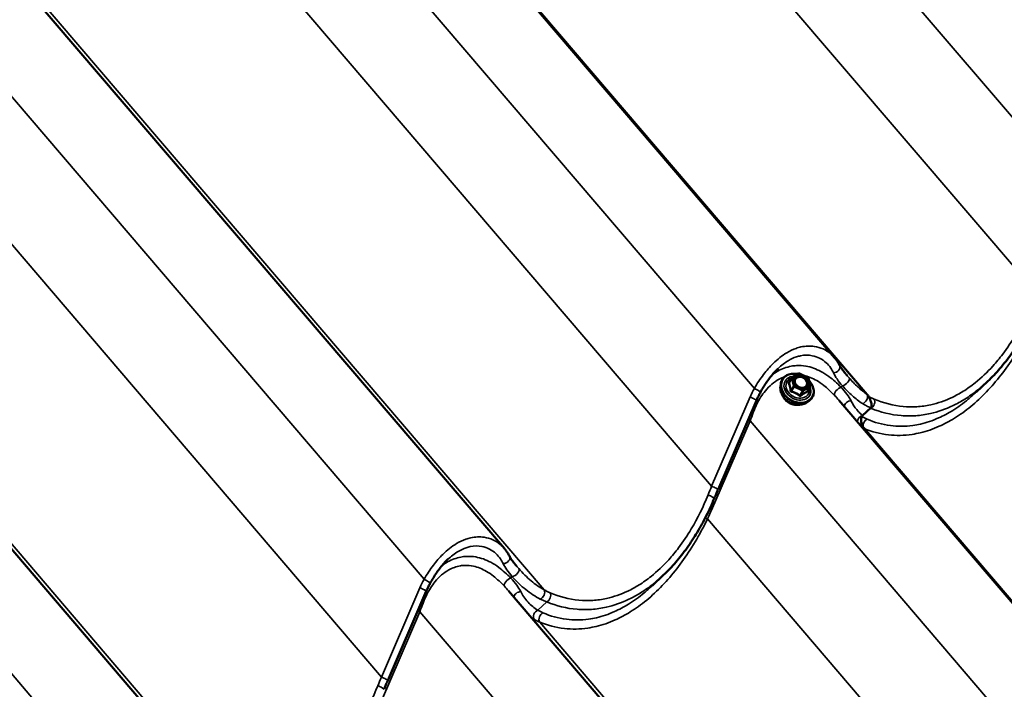
# Model space of a CAD drawing. Units: inches. Extents: x 0.9 to 50.1, y 0.6 to 32.1.
# Drawn here: x 43.1 to 45.1, y 25.6 to 26.9 of the extents above; entities that cross this region are included whole.
import ezdxf

# ---------------------------------------------------------------- set-up
doc = ezdxf.new("R2010")
doc.units = ezdxf.units.IN
doc.header["$LTSCALE"] = 3
doc.header["$MEASUREMENT"] = 0
doc.layers.add('Visible (ANSI)', color=7, linetype='Continuous', lineweight=50)
doc.layers.add('Visible Narrow (ANSI)', color=7, linetype='Continuous', lineweight=35)

msp = doc.modelspace()

# ---------------------------------------------------------------- linework, layer by layer
at = {"layer": 'Visible (ANSI)'}
for p, q in [((44.79229, 26.245862), (43.770782, 27.44021)), ((44.859417, 26.170165), (43.821902, 27.383228)), ((44.113467, 25.853944), (43.091959, 27.048292)), ((43.434645, 25.462026), (42.413137, 26.656374)), ((44.704755, 26.205638), (44.718276, 26.213445)), ((44.720294, 26.21352), (44.737475, 26.20524)), ((44.680765, 26.18661), (44.681376, 26.191931)), ((44.70398, 26.204875), (44.698583, 26.195831)), ((44.738644, 26.203773), (44.742304, 26.187686)), ((45.083456, 26.175277), (45.107116, 26.197691)), ((44.742052, 26.1861), (44.736655, 26.177056)), ((44.631622, 26.158289), (44.55254, 25.97503)), ((44.735259, 26.154086), (44.739652, 26.157149)), ((45.822359, 24.964435), (44.800851, 26.158782)), ((44.849654, 26.127309), (44.866415, 26.143188)), ((45.889486, 24.888737), (44.851971, 26.1018)), ((44.417169, 25.77751), (44.440829, 25.799924)), ((43.9528, 25.766371), (43.873718, 25.583112)), ((45.143537, 24.572516), (44.122028, 25.766864))]:
    msp.add_line(p, q, dxfattribs=at)
for centre, start, end in [((44.719356, 26.211574), 64.268082, 120), ((44.705835, 26.203768), 120, 149.169271), ((44.736537, 26.203294), 12.817374, 64.268082), ((44.740198, 26.187207), 329.169271, 12.817374)]:
    msp.add_arc(centre, 0.00216, start, end, dxfattribs=at)
for points, knots in [([(45.211103, 26.354625), (45.206063, 26.342588), (45.200613, 26.330703), (45.188923, 26.307449), (45.182683, 26.296079), (45.169461, 26.27406), (45.16248, 26.26341), (45.147842, 26.243014), (45.140189, 26.233267), (45.124144, 26.214691), (45.115772, 26.20589), (45.107116, 26.197691)], [0, 0, 0, 0, 0.82061656, 0.82061656, 1.64123313, 1.64123313, 2.46184969, 2.46184969, 3.28246625, 3.28246625, 4.10308282, 4.10308282, 4.10308282, 4.10308282]), ([(44.802555, 26.230656), (44.801993, 26.231745), (44.801405, 26.232821), (44.800178, 26.234941), (44.799539, 26.235987), (44.798213, 26.238049), (44.797526, 26.239064), (44.796106, 26.241063), (44.795373, 26.242046), (44.793864, 26.24398), (44.793087, 26.24493), (44.79229, 26.245862)], [0, 0, 0, 0, 0.106909922, 0.106909922, 0.213819844, 0.213819844, 0.320729767, 0.320729767, 0.427639689, 0.427639689, 0.534549611, 0.534549611, 0.534549611, 0.534549611]), ([(44.817699, 26.209513), (44.816317, 26.211129), (44.814998, 26.212711), (44.812504, 26.215793), (44.811331, 26.217294), (44.809143, 26.220205), (44.808126, 26.22162), (44.806253, 26.224362), (44.805397, 26.22569), (44.803852, 26.228247), (44.803163, 26.229477), (44.802555, 26.230656)], [0.157257843, 0.157257843, 0.157257843, 0.157257843, 0.325691903, 0.325691903, 0.494125963, 0.494125963, 0.662560024, 0.662560024, 0.830994084, 0.830994084, 0.999428144, 0.999428144, 0.999428144, 0.999428144]), ([(44.676175, 26.223926), (44.673455, 26.221349), (44.670786, 26.218611), (44.665553, 26.21283), (44.662983, 26.20978), (44.657964, 26.203404), (44.655514, 26.200078), (44.650757, 26.193205), (44.64845, 26.189658), (44.643995, 26.182403), (44.641847, 26.178696), (44.639782, 26.17494)], [4.4003088, 4.4003088, 4.4003088, 4.4003088, 4.68492285, 4.68492285, 4.9695369, 4.9695369, 5.25415095, 5.25415095, 5.538765, 5.538765, 5.82337905, 5.82337905, 5.82337905, 5.82337905]), ([(44.681376, 26.191931), (44.681729, 26.195014), (44.682665, 26.197949), (44.6856, 26.203182), (44.687587, 26.205484), (44.692417, 26.209257), (44.695263, 26.210723), (44.701546, 26.212684), (44.704991, 26.213165), (44.711073, 26.213099), (44.713658, 26.212809), (44.716232, 26.212265)], [0.82427342, 0.82427342, 0.82427342, 0.82427342, 1.14052134, 1.14052134, 1.453804, 1.453804, 1.76941504, 1.76941504, 2.08939302, 2.08939302, 2.31718282, 2.31718282, 2.31718282, 2.31718282]), ([(44.729662, 26.184142), (44.728427, 26.183828), (44.727063, 26.183699), (44.724253, 26.183849), (44.722813, 26.184119), (44.719987, 26.18503), (44.718601, 26.185671), (44.716026, 26.187258), (44.714836, 26.188205), (44.712772, 26.190303), (44.711899, 26.191454), (44.710604, 26.193732), (44.710152, 26.194852), (44.709876, 26.195951)], [4.96253365, 4.96253365, 4.96253365, 4.96253365, 5.27846582, 5.27846582, 5.58626267, 5.58626267, 5.89229052, 5.89229052, 6.19813555, 6.19813555, 6.50423955, 6.50423955, 6.78526709, 6.78526709, 6.78526709, 6.78526709]), ([(44.739755, 26.198889), (44.742035, 26.196429), (44.743981, 26.193743), (44.747227, 26.187799), (44.748421, 26.18451), (44.749628, 26.177981), (44.749649, 26.174742), (44.748514, 26.168668), (44.747374, 26.165829), (44.744131, 26.160928), (44.742075, 26.158838), (44.739652, 26.157149)], [3.09330326, 3.09330326, 3.09330326, 3.09330326, 3.381558, 3.381558, 3.70398569, 3.70398569, 4.02386129, 4.02386129, 4.33929408, 4.33929408, 4.64034202, 4.64034202, 4.64034202, 4.64034202]), ([(44.639782, 26.17494), (44.639177, 26.17384), (44.638585, 26.172737), (44.637423, 26.170528), (44.636855, 26.169421), (44.635742, 26.167204), (44.635198, 26.166093), (44.634134, 26.163869), (44.633614, 26.162755), (44.6326, 26.160524), (44.632105, 26.159407), (44.631622, 26.158289)], [-0.7972046771, -0.7972046771, -0.7972046771, -0.7972046771, -0.7775096156, -0.7775096156, -0.7578145542, -0.7578145542, -0.7381194927, -0.7381194927, -0.7184244312, -0.7184244312, -0.6987293697, -0.6987293697, -0.6987293697, -0.6987293697]), ([(44.735259, 26.154086), (44.732864, 26.152416), (44.730105, 26.151165), (44.724073, 26.149566), (44.720787, 26.149244), (44.714032, 26.149574), (44.71056, 26.150241), (44.703799, 26.152497), (44.700512, 26.154091), (44.694459, 26.158043), (44.691693, 26.160402), (44.686968, 26.165655), (44.685007, 26.168548), (44.682111, 26.174579), (44.681168, 26.177714), (44.68056, 26.182778), (44.680548, 26.18472), (44.680765, 26.18661)], [4.64034202, 4.64034202, 4.64034202, 4.64034202, 4.95244483, 4.95244483, 5.27321349, 5.27321349, 5.59877004, 5.59877004, 5.92573577, 5.92573577, 6.25288906, 6.25288906, 6.57961816, 6.57961816, 6.90410836, 6.90410836, 7.10745873, 7.10745873, 7.10745873, 7.10745873]), ([(44.866659, 26.143444), (44.867189, 26.144057), (44.867554, 26.144876), (44.868076, 26.147092), (44.868119, 26.148577), (44.867771, 26.152525), (44.867133, 26.155148), (44.865271, 26.160499), (44.863981, 26.163276), (44.861612, 26.167288), (44.860557, 26.168832), (44.859417, 26.170165)], [-0.647800025, -0.647800025, -0.647800025, -0.647800025, -0.567447185, -0.567447185, -0.459919582, -0.459919582, -0.294840462, -0.294840462, -0.11510651, -0.11510651, 0, 0, 0, 0]), ([(44.716236, 26.149487), (44.715091, 26.149356), (44.713918, 26.149306), (44.710179, 26.149405), (44.70756, 26.149849), (44.702435, 26.151436), (44.69993, 26.152583), (44.695291, 26.155462), (44.693157, 26.157195), (44.689478, 26.161076), (44.687932, 26.163224), (44.686384, 26.166202), (44.686045, 26.166939), (44.685747, 26.167684)], [5.09764272, 5.09764272, 5.09764272, 5.09764272, 5.24815635, 5.24815635, 5.57171094, 5.57171094, 5.8962623, 5.8962623, 6.22096072, 6.22096072, 6.54545019, 6.54545019, 6.65015802, 6.65015802, 6.65015802, 6.65015802]), ([(44.851602, 26.102249), (44.850779, 26.103286), (44.850063, 26.104444), (44.848647, 26.107268), (44.848041, 26.108957), (44.846945, 26.11314), (44.846673, 26.115648), (44.846742, 26.120393), (44.847141, 26.12264), (44.848281, 26.125552), (44.84888, 26.126576), (44.849654, 26.127309)], [-0.647800025, -0.647800025, -0.647800025, -0.647800025, -0.567447185, -0.567447185, -0.459919582, -0.459919582, -0.294840462, -0.294840462, -0.11510651, -0.11510651, 0, 0, 0, 0]), ([(44.55254, 25.97503), (44.55202, 25.973824), (44.551501, 25.972618), (44.550465, 25.970202), (44.549948, 25.968993), (44.548915, 25.966572), (44.5484, 25.96536), (44.547372, 25.962935), (44.54686, 25.961721), (44.545836, 25.959291), (44.545325, 25.958075), (44.544816, 25.956858)], [0.6987293697, 0.6987293697, 0.6987293697, 0.6987293697, 0.7069706065, 0.7069706065, 0.7152118433, 0.7152118433, 0.7234530801, 0.7234530801, 0.7316943169, 0.7316943169, 0.7399355537, 0.7399355537, 0.7399355537, 0.7399355537]), ([(44.544816, 25.956858), (44.539775, 25.944821), (44.534326, 25.932936), (44.522636, 25.909682), (44.516396, 25.898313), (44.503174, 25.876293), (44.496193, 25.865644), (44.481555, 25.845247), (44.473902, 25.8355), (44.457857, 25.816924), (44.449484, 25.808124), (44.440829, 25.799924)], [0, 0, 0, 0, 0.82061656, 0.82061656, 1.64123313, 1.64123313, 2.46184969, 2.46184969, 3.28246625, 3.28246625, 4.10308282, 4.10308282, 4.10308282, 4.10308282]), ([(44.123732, 25.838738), (44.123171, 25.839827), (44.122582, 25.840902), (44.121355, 25.843023), (44.120716, 25.844069), (44.11939, 25.84613), (44.118703, 25.847146), (44.117284, 25.849144), (44.116551, 25.850128), (44.115041, 25.852061), (44.114265, 25.853011), (44.113467, 25.853944)], [0, 0, 0, 0, 0.106909922, 0.106909922, 0.213819844, 0.213819844, 0.320729767, 0.320729767, 0.427639689, 0.427639689, 0.534549611, 0.534549611, 0.534549611, 0.534549611]), ([(43.997353, 25.832008), (43.994632, 25.82943), (43.991963, 25.826692), (43.986731, 25.820912), (43.984161, 25.817862), (43.979141, 25.811486), (43.976691, 25.80816), (43.971934, 25.801287), (43.969627, 25.79774), (43.965172, 25.790485), (43.963024, 25.786778), (43.960959, 25.783021)], [4.4003088, 4.4003088, 4.4003088, 4.4003088, 4.68492285, 4.68492285, 4.9695369, 4.9695369, 5.25415095, 5.25415095, 5.538765, 5.538765, 5.82337905, 5.82337905, 5.82337905, 5.82337905]), ([(44.138877, 25.817595), (44.137494, 25.819211), (44.136175, 25.820793), (44.133682, 25.823875), (44.132508, 25.825376), (44.130321, 25.828287), (44.129304, 25.829701), (44.12743, 25.832444), (44.126575, 25.833771), (44.125029, 25.836329), (44.12434, 25.837559), (44.123732, 25.838738)], [0.157257045, 0.157257045, 0.157257045, 0.157257045, 0.325691064, 0.325691064, 0.494125083, 0.494125083, 0.662559102, 0.662559102, 0.830993121, 0.830993121, 0.99942714, 0.99942714, 0.99942714, 0.99942714]), ([(43.960959, 25.783021), (43.960355, 25.781921), (43.959762, 25.780819), (43.958601, 25.77861), (43.958032, 25.777503), (43.956919, 25.775286), (43.956375, 25.774175), (43.955311, 25.77195), (43.954792, 25.770836), (43.953777, 25.768606), (43.953282, 25.767489), (43.9528, 25.766371)], [-0.7972046771, -0.7972046771, -0.7972046771, -0.7972046771, -0.7775096156, -0.7775096156, -0.7578145542, -0.7578145542, -0.7381194927, -0.7381194927, -0.7184244312, -0.7184244312, -0.6987293697, -0.6987293697, -0.6987293697, -0.6987293697]), ([(43.873718, 25.583112), (43.873198, 25.581906), (43.872679, 25.580699), (43.871642, 25.578283), (43.871125, 25.577074), (43.870093, 25.574653), (43.869578, 25.573442), (43.86855, 25.571017), (43.868037, 25.569803), (43.867014, 25.567373), (43.866503, 25.566157), (43.865993, 25.56494)], [0.6987293697, 0.6987293697, 0.6987293697, 0.6987293697, 0.7069706065, 0.7069706065, 0.7152118433, 0.7152118433, 0.7234530801, 0.7234530801, 0.7316943169, 0.7316943169, 0.7399355537, 0.7399355537, 0.7399355537, 0.7399355537])]:
    msp.add_open_spline(points, degree=3, knots=knots, dxfattribs=at)
for points in [[(44.866415, 26.143188), (44.8665, 26.143268), (44.866581, 26.143354), (44.866659, 26.143444)], [(44.851971, 26.1018), (44.851846, 26.101946), (44.851723, 26.102096), (44.851602, 26.102249)]]:
    msp.add_open_spline(points, degree=3, dxfattribs=at)
at = {"layer": 'Visible Narrow (ANSI)'}
for p, q in [((45.293541, 26.58072), (44.254642, 27.795401)), ((45.205797, 26.379784), (44.167292, 27.594006)), ((44.627254, 26.182954), (43.588355, 27.397635)), ((44.859283, 26.170264), (43.821829, 27.383256)), ((44.53951, 25.982018), (43.501005, 27.196239)), ((43.948431, 25.791035), (42.909532, 27.005717)), ((44.195344, 25.769086), (43.155926, 26.984374)), ((43.860688, 25.5901), (42.822182, 26.804321)), ((43.269609, 25.399117), (42.23071, 26.613798)), ((43.516522, 25.377168), (42.477104, 26.592456)), ((44.706532, 26.204935), (44.720053, 26.212742)), ((44.720053, 26.212742), (44.737234, 26.204461)), ((44.698558, 26.194961), (44.703833, 26.203799)), ((44.703833, 26.203799), (44.707493, 26.187712)), ((44.710192, 26.188848), (44.706532, 26.204935)), ((44.737234, 26.204461), (44.740894, 26.188374)), ((44.707493, 26.187712), (44.702218, 26.178874)), ((44.703577, 26.177285), (44.708852, 26.186123)), ((44.708852, 26.186123), (44.726033, 26.177842)), ((44.727373, 26.180568), (44.710192, 26.188848)), ((44.726033, 26.177842), (44.720758, 26.169004)), ((44.722761, 26.168973), (44.728036, 26.177811)), ((44.740894, 26.188374), (44.727373, 26.180568)), ((44.728036, 26.177811), (44.741557, 26.185618)), ((44.741557, 26.185618), (44.736282, 26.17678)), ((44.80552, 26.185248), (44.808426, 26.188001)), ((44.618592, 26.165277), (44.53951, 25.982018)), ((44.848603, 26.125021), (44.866655, 26.142123)), ((44.849568, 26.127393), (44.866288, 26.143232)), ((44.539342, 25.932948), (44.618424, 26.116207)), ((45.657323, 24.901526), (44.618424, 26.116207)), ((45.889353, 24.888836), (44.851899, 26.101828)), ((45.56958, 24.70059), (44.531074, 25.914811)), ((44.126697, 25.793329), (44.129603, 25.796083)), ((43.93977, 25.773359), (43.860688, 25.5901)), ((43.86052, 25.54103), (43.939602, 25.724289)), ((44.9785, 24.509608), (43.939602, 25.724289)), ((44.182315, 25.727255), (44.200368, 25.744356)), ((45.225414, 24.487658), (44.185995, 25.702946))]:
    msp.add_line(p, q, dxfattribs=at)
for centre, major_axis, ratio, start_param, end_param in [((44.791889, 26.225157), (0.010666, 0.005499), 0.79196133, 4.13974867, 6.28318531), ((44.71574, 26.183296), (0.029882, -0.017835), 0.77713872, 2.00955897, 7.46168783), ((44.719356, 26.211574), (-0.00108, 0.001871), 0.57735027, 5.02414419, 6.28318531), ((44.719356, 26.211574), (0.000938, 0.001946), 0.07178447, 5.38987857, 6.28318531), ((44.715253, 26.18248), (0.030878, -0.018429), 0.77713872, 3.47883063, 5.94594733), ((44.71574, 26.183296), (-0.02506, 0.014957), 0.77713872, 5.41001245, 10.1846012), ((44.716193, 26.184055), (0.021748, -0.01298), 0.77713872, 2.55956899, 6.86520897), ((44.696556, 26.194992), (-0.001958, -0.000912), 0.73357765, 1.61085768, 2.55747433), ((44.697842, 26.198108), (0.001272, -0.001746), 0.28875174, 5.60123401, 5.95656398), ((44.705835, 26.203768), (-0.001855, 0.001107), 0.77713872, 0, 0.63791262), ((44.705835, 26.203768), (0.002106, 0.000479), 0.5055658, 1.12144618, 2.69224251), ((44.705835, 26.203768), (-0.00108, 0.001871), 0.57735027, 5.02414419, 6.28318531), ((44.715673, 26.205822), (-0.001082, 0.00187), 0.5775534, 0.77176263, 1.88200497), ((44.736537, 26.203294), (0.000938, 0.001946), 0.07178447, 5.38987857, 6.28318531), ((44.736537, 26.203294), (0.002106, 0.000479), 0.5055658, 0, 1.12144618), ((44.812758, 26.196927), (0.008969, 0.007973), 0.48992727, 3.8428955, 6.25647291), ((44.819253, 26.135995), (-0.201407, -0.099602), 0.76571441, 5.4510772, 5.5495525), ((44.629266, 26.18072), (0.010516, -0.005781), 0.08472504, 0, 1.80967284), ((44.712443, 26.177773), (0.028873, -0.017233), 0.77713872, 3.47883063, 5.94594733), ((44.700216, 26.178905), (0.002154, 0.000165), 0.22098344, 4.94214256, 5.88875921), ((44.702934, 26.175726), (-0.000507, -0.0021), 0.18852881, 1.50484489, 2.45146154), ((44.709495, 26.187681), (-0.002106, -0.000479), 0.5055658, 4.26303884, 5.83383516), ((44.709495, 26.187681), (0.001855, -0.001107), 0.77713872, 3.77950527, 4.82670282), ((44.709495, 26.187681), (0.000938, 0.001946), 0.07178447, 3.81908225, 5.38987857), ((44.726676, 26.1794), (-0.000938, -0.001946), 0.07178447, 0.67748959, 2.24828592), ((44.726676, 26.1794), (0.001855, -0.001107), 0.77713872, 4.82670282, 5.87390037), ((44.726676, 26.1794), (0.00108, -0.001871), 0.57735027, 0.31175521, 1.88255154), ((44.737641, 26.175191), (-0.000748, 0.002026), 0.80134594, 0.43197084, 1.37858749), ((44.740198, 26.187207), (0.002106, 0.000479), 0.5055658, 0, 1.12144618), ((44.740198, 26.187207), (0.00108, -0.001871), 0.57735027, 0.31175521, 1.88255154), ((44.740198, 26.187207), (0.001855, -0.001107), 0.77713872, 5.87390037, 6.28318531), ((44.801188, 26.176322), (-0.008741, -0.008222), 0.46382678, 3.82947056, 6.21507146), ((44.850895, 26.162144), (0.006831, 0.009866), 0.63341889, 3.8280643, 5.97939687), ((44.620605, 26.163044), (0.011018, -0.004755), 0.10725894, 0, 1.80052503), ((44.708386, 26.170975), (-0.021896, 0.013069), 0.77713872, 0.84475534, 2.29683732), ((44.720115, 26.167446), (0.00134, 0.001694), 0.3240654, 0.72199985, 1.6686165), ((44.72412, 26.167384), (-0.001272, 0.001746), 0.28875174, 0.26466536, 1.21128201), ((44.823486, 26.147644), (-0.010585, -0.005653), 0.7684665, 4.10046999, 5.87401187), ((44.865875, 26.152993), (-0.00462, -0.011075), 0.69859767, 0.62496437, 2.63266179), ((44.579126, 26.163799), (0.06139, 0.178999), 0.28216118, 4.54102436, 4.63949967), ((44.62392, 26.136479), (0.011137, -0.004469), 0.20015798, 4.57599723, 4.89180582), ((44.866476, 26.153924), (-0.004352, -0.011183), 0.56213989, 0.58080957, 0.62940593), ((44.616412, 26.11844), (-0.011018, 0.004755), 0.10725894, 1.4183157, 1.80052503), ((44.849379, 26.116701), (0.007449, 0.009408), 0.76600401, 0.78373913, 2.34926717), ((44.849383, 26.114151), (0.005848, 0.010478), 0.76560954, 0.70855938, 0.77070909), ((44.860273, 26.108832), (-0.004689, -0.011046), 0.74256752, 3.78683668, 5.60595753), ((44.860286, 26.109947), (-0.004774, -0.011009), 0.84909872, 5.78098754, 5.8295839), ((44.632402, 25.869228), (-0.164967, -0.446153), 0.26863029, 4.55709246, 4.59829865), ((44.541523, 25.979784), (0.011018, -0.004755), 0.10725894, 0, 1.80052503), ((44.533747, 25.961493), (0.011069, -0.004635), 0.14684012, 0, 1.78022414), ((44.050256, 26.00432), (0.490905, 0.242768), 0.76571441, 5.50834632, 5.5495525), ((44.53733, 25.935181), (0.011018, -0.004755), 0.10725894, 4.54849855, 4.94211768), ((44.529062, 25.917045), (-0.010817, 0.005196), 0.09781268, 1.36294284, 1.80467208), ((44.113067, 25.833238), (0.010666, 0.005499), 0.79196133, 4.13974867, 6.28318531), ((44.133935, 25.805009), (0.008969, 0.007973), 0.48992727, 3.8428955, 6.25647291), ((44.140431, 25.744076), (-0.201407, -0.099602), 0.76571441, 5.4510772, 5.5495525), ((43.950443, 25.788802), (0.010516, -0.005781), 0.08472504, 0, 1.80967284), ((44.122365, 25.784403), (-0.008741, -0.008222), 0.46382678, 3.82947056, 6.21507146), ((43.941782, 25.771125), (0.011018, -0.004755), 0.10725894, 0, 1.80052503), ((44.144663, 25.755725), (-0.010585, -0.005653), 0.7684665, 4.10046999, 5.87401187), ((44.187353, 25.760967), (0.00554, 0.010645), 0.66287958, 3.79047864, 5.84981449), ((44.199588, 25.755226), (-0.00462, -0.011075), 0.69859767, 0.62496437, 2.63266179), ((43.937589, 25.726522), (-0.011018, 0.004755), 0.10725894, 1.4183157, 1.80052503), ((43.900303, 25.771881), (0.06139, 0.178999), 0.28216118, 4.54102436, 4.63949967), ((43.945098, 25.744561), (0.011137, -0.004469), 0.20015798, 4.57599723, 4.89180582), ((44.183095, 25.716385), (-0.005848, -0.010478), 0.76560954, 3.85015204, 5.90948789), ((44.193986, 25.711065), (-0.004689, -0.011046), 0.74256752, 3.78683668, 5.7945341), ((43.95358, 25.47731), (-0.164967, -0.446153), 0.26863029, 4.55709246, 4.59829865), ((43.8627, 25.587866), (0.011018, -0.004755), 0.10725894, 0, 1.80052503), ((43.854924, 25.569575), (0.011069, -0.004635), 0.14684012, 0, 1.78022414)]:
    msp.add_ellipse(centre, major_axis=major_axis, ratio=ratio, start_param=start_param, end_param=end_param, dxfattribs=at)
msp.add_ellipse((44.723713, 26.196655), major_axis=(-0.014179, 0.008463), ratio=0.77713872, dxfattribs=at)
for points, knots in [([(45.198399, 26.361813), (45.188585, 26.337591), (45.177048, 26.314067), (45.155811, 26.278485), (45.147048, 26.265435), (45.13131, 26.244696), (45.124556, 26.236524), (45.106062, 26.216093), (45.093898, 26.204574), (45.073239, 26.188079), (45.064944, 26.182194), (45.056499, 26.176936), (45.048979, 26.172253), (45.04134, 26.168068), (45.019215, 26.157541), (45.00443, 26.152461), (44.98018, 26.147178), (44.970717, 26.145874), (44.951802, 26.144731), (44.942367, 26.144898), (44.912571, 26.14769), (44.89258, 26.153038), (44.873679, 26.161092)], [0, 0, 0, 0, 1.71548977, 1.71548977, 2.7879387, 2.7879387, 3.53481518, 3.53481518, 4.75962618, 4.75962618, 5.54435867, 5.54435867, 5.54435867, 6.24325549, 6.24325549, 7.55390216, 7.55390216, 8.39772169, 8.39772169, 9.24154121, 9.24154121, 11.08871734, 11.08871734, 11.08871734, 11.08871734]), ([(44.853239, 26.100318), (44.868913, 26.0939), (44.885667, 26.08948), (44.918772, 26.085801), (44.934991, 26.086076), (44.95702, 26.08935), (44.962711, 26.090448), (44.981403, 26.0949), (44.994498, 26.099359), (45.017839, 26.109763), (45.028202, 26.115264), (45.038413, 26.121579), (45.049898, 26.128681), (45.061177, 26.136796), (45.08323, 26.154943), (45.093975, 26.16496), (45.114614, 26.186481), (45.124599, 26.198076), (45.143732, 26.222629), (45.152877, 26.235583), (45.170804, 26.263406), (45.179512, 26.278343), (45.190953, 26.299833), (45.194203, 26.306178), (45.197361, 26.312578)], [-11.05665044, -11.05665044, -11.05665044, -11.05665044, -9.47458509, -9.47458509, -8.04765078, -8.04765078, -7.55574395, -7.55574395, -6.4386327, -6.4386327, -5.54443214, -5.54443214, -5.54443214, -4.53877624, -4.53877624, -3.53312033, -3.53312033, -2.52746443, -2.52746443, -1.52180853, -1.52180853, -0.44437839, -0.44437839, 0, 0, 0, 0]), ([(44.79229, 26.245862), (44.789679, 26.248915), (44.786795, 26.251749), (44.779109, 26.258088), (44.773972, 26.261332), (44.762831, 26.266375), (44.756828, 26.268173), (44.741869, 26.270416), (44.732576, 26.270107), (44.722975, 26.267952), (44.719696, 26.267216), (44.71639, 26.266268), (44.706697, 26.262879), (44.700217, 26.259832), (44.684139, 26.250273), (44.674614, 26.242743), (44.65886, 26.227174), (44.652374, 26.219694), (44.639398, 26.202613), (44.633037, 26.1929), (44.627254, 26.182954)], [0.53454961, 0.53454961, 0.53454961, 0.53454961, 0.93261628, 0.93261628, 1.51898287, 1.51898287, 2.10535473, 2.10535473, 2.91168952, 2.91168952, 2.91168952, 3.18707148, 3.18707148, 3.71802431, 3.71802431, 4.52426635, 4.52426635, 5.1374022, 5.1374022, 5.82337905, 5.82337905, 5.82337905, 5.82337905]), ([(44.676173, 26.223922), (44.682833, 26.230226), (44.689814, 26.235611), (44.702425, 26.243123), (44.708031, 26.245722), (44.716421, 26.24854), (44.719283, 26.249311), (44.722123, 26.249888), (44.730437, 26.251579), (44.738492, 26.251589), (44.75146, 26.249093), (44.756665, 26.247269), (44.766321, 26.24232), (44.77077, 26.239195), (44.778291, 26.232359), (44.781506, 26.228695), (44.78639, 26.221667), (44.788244, 26.218432), (44.789771, 26.215078)], [-4.4003088, -4.4003088, -4.4003088, -4.4003088, -3.71802431, -3.71802431, -3.18707148, -3.18707148, -2.91168952, -2.91168952, -2.91168952, -2.10535473, -2.10535473, -1.51898287, -1.51898287, -0.93261628, -0.93261628, -0.40481754, -0.40481754, 0, 0, 0, 0]), ([(44.80552, 26.185248), (44.797391, 26.19358), (44.789084, 26.201028), (44.775182, 26.211227), (44.769715, 26.214718), (44.754244, 26.223008), (44.743959, 26.226765), (44.726845, 26.229745), (44.720268, 26.230152), (44.710082, 26.229584), (44.706438, 26.229146), (44.702794, 26.228462), (44.693432, 26.226705), (44.684077, 26.223288), (44.671565, 26.216321), (44.667963, 26.214005), (44.664443, 26.211439)], [0, 0, 0, 0, 0.77366385, 0.77366385, 1.25498954, 1.25498954, 2.10664377, 2.10664377, 2.62579907, 2.62579907, 2.9116339, 2.9116339, 2.9116339, 3.645945, 3.645945, 3.94881079, 3.94881079, 3.94881079, 3.94881079]), ([(44.789771, 26.215078), (44.791637, 26.210977), (44.794171, 26.206684), (44.800437, 26.197686), (44.80423, 26.192917), (44.808426, 26.188001)], [-0.999428144, -0.999428144, -0.999428144, -0.999428144, -0.504560254, -0.504560254, 0, 0, 0, 0]), ([(44.625028, 26.133488), (44.627051, 26.139015), (44.629343, 26.144432), (44.636952, 26.160062), (44.643023, 26.16968), (44.658123, 26.188002), (44.667776, 26.196305), (44.68186, 26.204129), (44.685912, 26.205947), (44.690026, 26.207381)], [-5.82326779, -5.82326779, -5.82326779, -5.82326779, -5.42082741, -5.42082741, -4.61898591, -4.61898591, -3.645945, -3.645945, -3.2689679, -3.2689679, -3.2689679, -3.2689679]), ([(44.698511, 26.196521), (44.698246, 26.196335), (44.698006, 26.19613), (44.697503, 26.195583), (44.697288, 26.195224), (44.697106, 26.194588), (44.697093, 26.194315), (44.697173, 26.193894), (44.697228, 26.193739), (44.697303, 26.193593)], [-0.0972319665, -0.0972319665, -0.0972319665, -0.0972319665, -0.074882683, -0.074882683, -0.0416014905, -0.0416014905, -0.0160005733, -0.0160005733, 0, 0, 0, 0]), ([(44.697303, 26.193593), (44.697582, 26.193054), (44.697852, 26.192489), (44.698742, 26.190435), (44.699289, 26.188798), (44.699703, 26.18698), (44.700117, 26.185161), (44.700397, 26.183163), (44.700644, 26.180216), (44.700699, 26.179351), (44.700742, 26.178479)], [-0.793890755, -0.793890755, -0.793890755, -0.793890755, -0.734527682, -0.734527682, -0.587483512, -0.587483512, -0.587483512, -0.440439343, -0.440439343, -0.38107627, -0.38107627, -0.38107627, -0.38107627]), ([(44.698558, 26.194961), (44.698508, 26.195016), (44.698471, 26.195079), (44.69841, 26.195262), (44.69841, 26.195391), (44.698476, 26.195628), (44.698521, 26.195728), (44.698583, 26.195831)], [0, 0, 0, 0, 0.0160005733, 0.0160005733, 0.0416014905, 0.0416014905, 0.0589165935, 0.0589165935, 0.0589165935, 0.0589165935]), ([(44.702218, 26.178874), (44.702148, 26.179784), (44.702066, 26.180689), (44.70173, 26.183788), (44.701395, 26.185915), (44.700952, 26.187863), (44.700509, 26.189811), (44.699958, 26.191575), (44.699088, 26.19378), (44.698826, 26.194385), (44.698558, 26.194961)], [0.38107627, 0.38107627, 0.38107627, 0.38107627, 0.440439343, 0.440439343, 0.587483512, 0.587483512, 0.587483512, 0.734527682, 0.734527682, 0.793890755, 0.793890755, 0.793890755, 0.793890755]), ([(44.714144, 26.206726), (44.712968, 26.206046), (44.711959, 26.205139), (44.710164, 26.202627), (44.70958, 26.200848), (44.709505, 26.19798), (44.709623, 26.196969), (44.709876, 26.195958)], [-0.835643919, -0.835643919, -0.835643919, -0.835643919, -0.744142609, -0.744142609, -0.61751594, -0.61751594, -0.551774741, -0.551774741, -0.551774741, -0.551774741]), ([(44.714976, 26.204655), (44.716234, 26.205383), (44.71775, 26.205833), (44.721327, 26.206111), (44.723477, 26.205778), (44.727366, 26.204279), (44.72911, 26.203202), (44.731945, 26.200613), (44.733051, 26.199151), (44.734487, 26.196182), (44.734864, 26.1947), (44.734936, 26.192018), (44.734708, 26.190811), (44.733818, 26.188785), (44.733227, 26.187946), (44.732003, 26.186784), (44.731471, 26.186389), (44.730894, 26.186056), (44.73, 26.18554), (44.728983, 26.185163), (44.726143, 26.184596), (44.724188, 26.184658), (44.720447, 26.185567), (44.718639, 26.18638), (44.715112, 26.188793), (44.713475, 26.190553), (44.711425, 26.194248), (44.710929, 26.196141), (44.711018, 26.199557), (44.711524, 26.2011), (44.713081, 26.203278), (44.713956, 26.204064), (44.714976, 26.204655)], [-0.83564392, -0.83564392, -0.83564392, -0.83564392, -0.7228785, -0.7228785, -0.58435367, -0.58435367, -0.45806676, -0.45806676, -0.33967028, -0.33967028, -0.23060447, -0.23060447, -0.13462346, -0.13462346, -0.05177826, -0.05177826, 0, 0, 0, 0.08028028, 0.08028028, 0.20872874, 0.20872874, 0.33060969, 0.33060969, 0.47998326, 0.47998326, 0.61751594, 0.61751594, 0.74414261, 0.74414261, 0.83564392, 0.83564392, 0.83564392, 0.83564392]), ([(44.729662, 26.184142), (44.730685, 26.184402), (44.731641, 26.184786), (44.732499, 26.185281), (44.733164, 26.185665), (44.733777, 26.18612), (44.735189, 26.18746), (44.735871, 26.188428), (44.736897, 26.190764), (44.737159, 26.192155), (44.737076, 26.195247), (44.736641, 26.196957), (44.734986, 26.20038), (44.733711, 26.202066), (44.730442, 26.205051), (44.728431, 26.206293), (44.723947, 26.208022), (44.721467, 26.208406), (44.717343, 26.208085), (44.715595, 26.207566), (44.714144, 26.206726)], [-0.066813045, -0.066813045, -0.066813045, -0.066813045, 0, 0, 0, 0.051778256, 0.051778256, 0.134623464, 0.134623464, 0.230604466, 0.230604466, 0.339670284, 0.339670284, 0.458066758, 0.458066758, 0.584353665, 0.584353665, 0.722878502, 0.722878502, 0.835643919, 0.835643919, 0.835643919, 0.835643919]), ([(44.72789, 26.209859), (44.72808, 26.20982), (44.728271, 26.209781), (44.737759, 26.207772), (44.746781, 26.204079), (44.760407, 26.196126), (44.765232, 26.192805), (44.777539, 26.183163), (44.784928, 26.176174), (44.792208, 26.168395)], [-2.12408613, -2.12408613, -2.12408613, -2.12408613, -2.10664377, -2.10664377, -1.25498954, -1.25498954, -0.77366385, -0.77366385, 0, 0, 0, 0]), ([(44.859283, 26.170264), (44.856025, 26.172568), (44.852801, 26.175031), (44.846427, 26.180252), (44.843276, 26.183009), (44.84016, 26.185901), (44.837043, 26.188793), (44.833961, 26.191821), (44.827855, 26.198122), (44.824831, 26.201395), (44.821828, 26.20478)], [0, 0, 0, 0, 0.33319474, 0.33319474, 0.66638947, 0.66638947, 0.66638947, 0.99958421, 0.99958421, 1.33277894, 1.33277894, 1.33277894, 1.33277894]), ([(44.866655, 26.142123), (44.886573, 26.13401), (44.907658, 26.128719), (44.939111, 26.126202), (44.949074, 26.126148), (44.969055, 26.127574), (44.979056, 26.129046), (45.004691, 26.134832), (45.02033, 26.140286), (45.043746, 26.151482), (45.051832, 26.155918), (45.059797, 26.160869), (45.06874, 26.166428), (45.077529, 26.172635), (45.093232, 26.185089), (45.100258, 26.191197), (45.107116, 26.197693)], [-11.08871734, -11.08871734, -11.08871734, -11.08871734, -9.24154121, -9.24154121, -8.39772169, -8.39772169, -7.55390216, -7.55390216, -6.24325549, -6.24325549, -5.54435867, -5.54435867, -5.54435867, -4.75962618, -4.75962618, -4.10308282, -4.10308282, -4.10308282, -4.10308282]), ([(44.700742, 26.178479), (44.700757, 26.178151), (44.700817, 26.177827), (44.70108, 26.177066), (44.701343, 26.17665), (44.70196, 26.176061), (44.702274, 26.175856), (44.702836, 26.175613), (44.703064, 26.175542), (44.703296, 26.175493)], [-0.0972319665, -0.0972319665, -0.0972319665, -0.0972319665, -0.074882683, -0.074882683, -0.0416014905, -0.0416014905, -0.0160005733, -0.0160005733, 0, 0, 0, 0]), ([(44.703577, 26.177285), (44.703443, 26.177291), (44.703313, 26.177312), (44.702995, 26.177405), (44.70282, 26.1775), (44.702486, 26.177801), (44.702352, 26.178031), (44.702232, 26.178476), (44.702212, 26.178671), (44.702218, 26.178874)], [0, 0, 0, 0, 0.0160005733, 0.0160005733, 0.0416014905, 0.0416014905, 0.074882683, 0.074882683, 0.0972319665, 0.0972319665, 0.0972319665, 0.0972319665]), ([(44.703296, 26.175493), (44.704155, 26.175311), (44.705014, 26.175107), (44.707969, 26.174309), (44.710026, 26.173575), (44.711969, 26.172639), (44.713911, 26.171703), (44.715735, 26.170566), (44.718122, 26.168789), (44.71879, 26.168257), (44.719438, 26.167713)], [-0.793890755, -0.793890755, -0.793890755, -0.793890755, -0.734527682, -0.734527682, -0.587483512, -0.587483512, -0.587483512, -0.440439343, -0.440439343, -0.38107627, -0.38107627, -0.38107627, -0.38107627]), ([(44.720758, 26.169004), (44.720064, 26.169553), (44.719348, 26.170092), (44.716782, 26.171904), (44.714813, 26.173087), (44.712732, 26.17409), (44.710651, 26.175093), (44.708465, 26.175913), (44.705366, 26.176831), (44.70447, 26.177069), (44.703577, 26.177285)], [0.38107627, 0.38107627, 0.38107627, 0.38107627, 0.440439343, 0.440439343, 0.587483512, 0.587483512, 0.587483512, 0.734527682, 0.734527682, 0.793890755, 0.793890755, 0.793890755, 0.793890755]), ([(44.736282, 26.17678), (44.735756, 26.176585), (44.735212, 26.17637), (44.733254, 26.175532), (44.731723, 26.174767), (44.730086, 26.173822), (44.728448, 26.172876), (44.7267, 26.171748), (44.724209, 26.170017), (44.723486, 26.169502), (44.722761, 26.168973)], [0.380638971, 0.380638971, 0.380638971, 0.380638971, 0.439991171, 0.439991171, 0.58703534, 0.58703534, 0.58703534, 0.734079509, 0.734079509, 0.79343171, 0.79343171, 0.79343171, 0.79343171]), ([(44.723201, 26.167655), (44.723882, 26.16818), (44.724559, 26.16869), (44.726886, 26.170391), (44.728509, 26.171478), (44.730037, 26.17236), (44.731566, 26.173243), (44.733006, 26.173924), (44.734875, 26.174646), (44.735396, 26.174828), (44.735904, 26.174989)], [-0.79343171, -0.79343171, -0.79343171, -0.79343171, -0.734079509, -0.734079509, -0.58703534, -0.58703534, -0.58703534, -0.439991171, -0.439991171, -0.380638971, -0.380638971, -0.380638971, -0.380638971]), ([(44.735904, 26.174989), (44.736095, 26.17505), (44.736274, 26.175153), (44.736668, 26.175518), (44.736857, 26.175834), (44.737071, 26.176523), (44.737122, 26.17686), (44.737141, 26.177422), (44.737136, 26.177628), (44.73712, 26.177835)], [-0.0972319665, -0.0972319665, -0.0972319665, -0.0972319665, -0.074882683, -0.074882683, -0.0416014905, -0.0416014905, -0.0160005733, -0.0160005733, -0.0018581088, -0.0018581088, -0.0018581088, -0.0018581088]), ([(44.736655, 26.177057), (44.736611, 26.176983), (44.736563, 26.176924), (44.73644, 26.176818), (44.736362, 26.176785), (44.736282, 26.17678)], [0.0589165935, 0.0589165935, 0.0589165935, 0.0589165935, 0.074882683, 0.074882683, 0.0972319665, 0.0972319665, 0.0972319665, 0.0972319665]), ([(44.82601, 26.157549), (44.823901, 26.161866), (44.82102, 26.166358), (44.81408, 26.175581), (44.809979, 26.180369), (44.80552, 26.185248)], [0, 0, 0, 0, 0.498624714, 0.498624714, 0.99943147, 0.99943147, 0.99943147, 0.99943147]), ([(44.808426, 26.188001), (44.811705, 26.184428), (44.815013, 26.180976), (44.821702, 26.174341), (44.825084, 26.171158), (44.828508, 26.168122), (44.831933, 26.165086), (44.835399, 26.162197), (44.84242, 26.156738), (44.845975, 26.154168), (44.849572, 26.151771)], [-1.33277894, -1.33277894, -1.33277894, -1.33277894, -0.99958421, -0.99958421, -0.66638947, -0.66638947, -0.66638947, -0.33319474, -0.33319474, 0, 0, 0, 0]), ([(45.083456, 26.175278), (45.078067, 26.170173), (45.072581, 26.1653), (45.056613, 26.152064), (45.045965, 26.144366), (45.03512, 26.137649), (45.025477, 26.131676), (45.015689, 26.126491), (44.993636, 26.116728), (44.981258, 26.112582), (44.963586, 26.10851), (44.958205, 26.107518), (44.937373, 26.104623), (44.922029, 26.104553), (44.890363, 26.108546), (44.874191, 26.113156), (44.859087, 26.119751)], [4.00118246, 4.00118246, 4.00118246, 4.00118246, 4.53877624, 4.53877624, 5.54443214, 5.54443214, 5.54443214, 6.4386327, 6.4386327, 7.55574395, 7.55574395, 8.04765078, 8.04765078, 9.47458509, 9.47458509, 11.08886428, 11.08886428, 11.08886428, 11.08886428]), ([(44.719438, 26.167713), (44.719682, 26.167508), (44.719951, 26.167338), (44.720663, 26.167033), (44.721128, 26.166955), (44.721942, 26.167028), (44.722288, 26.167128), (44.722821, 26.16739), (44.723017, 26.167513), (44.723201, 26.167655)], [-0.0972319665, -0.0972319665, -0.0972319665, -0.0972319665, -0.074882683, -0.074882683, -0.0416014905, -0.0416014905, -0.0160005733, -0.0160005733, 0, 0, 0, 0]), ([(44.722761, 26.168973), (44.72265, 26.16888), (44.722534, 26.168798), (44.722226, 26.168625), (44.722032, 26.168558), (44.721591, 26.168508), (44.721351, 26.168559), (44.720999, 26.168758), (44.72087, 26.168869), (44.720758, 26.169004)], [0, 0, 0, 0, 0.0160005733, 0.0160005733, 0.0416014905, 0.0416014905, 0.074882683, 0.074882683, 0.0972319665, 0.0972319665, 0.0972319665, 0.0972319665]), ([(44.849568, 26.127393), (44.847135, 26.129439), (44.844801, 26.131623), (44.840357, 26.136237), (44.838247, 26.138668), (44.836263, 26.141205), (44.834279, 26.143742), (44.832421, 26.146385), (44.828991, 26.151847), (44.827419, 26.154665), (44.82601, 26.157549)], [0, 0, 0, 0, 0.33319474, 0.33319474, 0.66638947, 0.66638947, 0.66638947, 0.99958421, 0.99958421, 1.33277894, 1.33277894, 1.33277894, 1.33277894]), ([(44.849572, 26.151771), (44.852088, 26.150094), (44.854755, 26.148531), (44.860344, 26.145673), (44.863265, 26.144377), (44.866288, 26.143232)], [-0.465988754, -0.465988754, -0.465988754, -0.465988754, -0.232994377, -0.232994377, 0, 0, 0, 0]), ([(44.873679, 26.161092), (44.871679, 26.161944), (44.869675, 26.162851), (44.865764, 26.164722), (44.863858, 26.16568), (44.86195, 26.166684)], [0, 0, 0, 0, 0.195436028, 0.195436028, 0.380577014, 0.380577014, 0.380577014, 0.380577014]), ([(44.859087, 26.119751), (44.857258, 26.120549), (44.855468, 26.121389), (44.851972, 26.123147), (44.850265, 26.124066), (44.848603, 26.125021)], [0, 0, 0, 0, 0.195436028, 0.195436028, 0.390872056, 0.390872056, 0.390872056, 0.390872056]), ([(44.532111, 25.964047), (44.522298, 25.939824), (44.510761, 25.916301), (44.489524, 25.880719), (44.480761, 25.867668), (44.465023, 25.846929), (44.458269, 25.838758), (44.439775, 25.818326), (44.427611, 25.806807), (44.406952, 25.790313), (44.398657, 25.784428), (44.390212, 25.77917), (44.382691, 25.774487), (44.375053, 25.770301), (44.352928, 25.759774), (44.338143, 25.754695), (44.313893, 25.749411), (44.304429, 25.748107), (44.285514, 25.746964), (44.276079, 25.747131), (44.246284, 25.749924), (44.226293, 25.755271), (44.207392, 25.763325)], [0, 0, 0, 0, 1.71548977, 1.71548977, 2.7879387, 2.7879387, 3.53481518, 3.53481518, 4.75962618, 4.75962618, 5.54435867, 5.54435867, 5.54435867, 6.24325549, 6.24325549, 7.55390216, 7.55390216, 8.39772169, 8.39772169, 9.24154121, 9.24154121, 11.08871734, 11.08871734, 11.08871734, 11.08871734]), ([(44.185995, 25.702946), (44.201944, 25.696314), (44.219025, 25.691752), (44.252485, 25.688034), (44.268704, 25.68831), (44.290733, 25.691583), (44.296424, 25.692681), (44.315115, 25.697134), (44.328211, 25.701592), (44.351552, 25.711997), (44.361914, 25.717497), (44.372126, 25.723812), (44.383611, 25.730914), (44.39489, 25.739029), (44.416942, 25.757176), (44.427688, 25.767194), (44.448327, 25.788715), (44.458312, 25.80031), (44.477445, 25.824862), (44.48659, 25.837817), (44.504517, 25.86564), (44.513225, 25.880576), (44.524666, 25.902067), (44.527916, 25.908411), (44.531074, 25.914811)], [-11.08886428, -11.08886428, -11.08886428, -11.08886428, -9.47458509, -9.47458509, -8.04765078, -8.04765078, -7.55574395, -7.55574395, -6.4386327, -6.4386327, -5.54443214, -5.54443214, -5.54443214, -4.53877624, -4.53877624, -3.53312033, -3.53312033, -2.52746443, -2.52746443, -1.52180853, -1.52180853, -0.44437839, -0.44437839, 0, 0, 0, 0]), ([(44.113468, 25.853944), (44.110856, 25.856997), (44.107972, 25.859831), (44.100286, 25.86617), (44.09515, 25.869413), (44.084009, 25.874456), (44.078005, 25.876254), (44.063047, 25.878498), (44.053753, 25.878189), (44.044153, 25.876034), (44.040874, 25.875298), (44.037568, 25.87435), (44.027875, 25.870961), (44.021394, 25.867914), (44.005316, 25.858355), (43.995792, 25.850825), (43.980037, 25.835255), (43.973551, 25.827776), (43.960576, 25.810694), (43.954215, 25.800982), (43.948431, 25.791035)], [0.53454961, 0.53454961, 0.53454961, 0.53454961, 0.93261628, 0.93261628, 1.51898287, 1.51898287, 2.10535473, 2.10535473, 2.91168952, 2.91168952, 2.91168952, 3.18707148, 3.18707148, 3.71802431, 3.71802431, 4.52426635, 4.52426635, 5.1374022, 5.1374022, 5.82337905, 5.82337905, 5.82337905, 5.82337905]), ([(43.997351, 25.832004), (44.00401, 25.838308), (44.010992, 25.843693), (44.023603, 25.851204), (44.029209, 25.853803), (44.037598, 25.856621), (44.040461, 25.857392), (44.0433, 25.85797), (44.051615, 25.859661), (44.059669, 25.85967), (44.072638, 25.857175), (44.077843, 25.855351), (44.087498, 25.850401), (44.091947, 25.847277), (44.099468, 25.840441), (44.102684, 25.836776), (44.107567, 25.829748), (44.109421, 25.826514), (44.110948, 25.823159)], [-4.4003088, -4.4003088, -4.4003088, -4.4003088, -3.71802431, -3.71802431, -3.18707148, -3.18707148, -2.91168952, -2.91168952, -2.91168952, -2.10535473, -2.10535473, -1.51898287, -1.51898287, -0.93261628, -0.93261628, -0.40481754, -0.40481754, 0, 0, 0, 0]), ([(44.126697, 25.793329), (44.118569, 25.801662), (44.110261, 25.809109), (44.096359, 25.819309), (44.090893, 25.8228), (44.075421, 25.83109), (44.065136, 25.834847), (44.048022, 25.837826), (44.041445, 25.838234), (44.03126, 25.837666), (44.027616, 25.837228), (44.023972, 25.836544), (44.01461, 25.834787), (44.005254, 25.83137), (43.992743, 25.824403), (43.989141, 25.822087), (43.985621, 25.819521)], [0, 0, 0, 0, 0.77366475, 0.77366475, 1.25498888, 1.25498888, 2.10664375, 2.10664375, 2.62580061, 2.62580061, 2.9116339, 2.9116339, 2.9116339, 3.64594559, 3.64594559, 3.9488108, 3.9488108, 3.9488108, 3.9488108]), ([(43.946205, 25.74157), (43.948229, 25.747097), (43.95052, 25.752513), (43.95813, 25.768143), (43.9642, 25.777762), (43.9793, 25.796084), (43.988954, 25.804386), (44.006766, 25.814282), (44.014878, 25.817144), (44.023018, 25.818495), (44.026187, 25.819021), (44.029358, 25.819322), (44.038231, 25.819569), (44.043971, 25.819022), (44.058936, 25.815854), (44.067959, 25.812161), (44.081584, 25.804208), (44.08641, 25.800887), (44.098717, 25.791244), (44.106106, 25.784256), (44.113385, 25.776476)], [-5.82326781, -5.82326781, -5.82326781, -5.82326781, -5.42082795, -5.42082795, -4.61898596, -4.61898596, -3.64594559, -3.64594559, -2.9116339, -2.9116339, -2.9116339, -2.62580061, -2.62580061, -2.10664375, -2.10664375, -1.25498888, -1.25498888, -0.77366475, -0.77366475, 0, 0, 0, 0]), ([(44.110948, 25.823159), (44.112809, 25.81907), (44.115335, 25.814789), (44.121595, 25.805793), (44.125396, 25.801012), (44.129603, 25.796083)], [-0.99942714, -0.99942714, -0.99942714, -0.99942714, -0.505908232, -0.505908232, 0, 0, 0, 0]), ([(44.195344, 25.769086), (44.190709, 25.771579), (44.186137, 25.7744), (44.177136, 25.780644), (44.172706, 25.784067), (44.16835, 25.787758), (44.163993, 25.791449), (44.159709, 25.795408), (44.151271, 25.803799), (44.147116, 25.808229), (44.143005, 25.812861)], [0, 0, 0, 0, 0.45602069, 0.45602069, 0.91204139, 0.91204139, 0.91204139, 1.36806208, 1.36806208, 1.82408278, 1.82408278, 1.82408278, 1.82408278]), ([(44.147187, 25.765631), (44.145077, 25.769951), (44.142193, 25.774448), (44.135251, 25.783671), (44.131153, 25.788454), (44.126697, 25.793329)], [0, 0, 0, 0, 0.4990595, 0.4990595, 0.999431288, 0.999431288, 0.999431288, 0.999431288]), ([(44.129603, 25.796083), (44.134091, 25.791193), (44.138639, 25.786523), (44.147894, 25.777698), (44.152602, 25.773541), (44.157398, 25.769677), (44.162194, 25.765813), (44.167078, 25.762242), (44.177017, 25.75575), (44.182072, 25.75283), (44.187204, 25.750267)], [-1.82408278, -1.82408278, -1.82408278, -1.82408278, -1.36806208, -1.36806208, -0.91204139, -0.91204139, -0.91204139, -0.45602069, -0.45602069, 0, 0, 0, 0]), ([(44.200368, 25.744356), (44.220286, 25.736244), (44.241371, 25.730953), (44.272823, 25.728435), (44.282787, 25.728382), (44.302768, 25.729807), (44.312768, 25.731279), (44.338404, 25.737065), (44.354043, 25.74252), (44.377459, 25.753715), (44.385545, 25.758152), (44.39351, 25.763102), (44.402453, 25.768661), (44.411241, 25.774868), (44.426945, 25.787323), (44.433971, 25.793431), (44.440828, 25.799927)], [-11.08871734, -11.08871734, -11.08871734, -11.08871734, -9.24154121, -9.24154121, -8.39772169, -8.39772169, -7.55390216, -7.55390216, -6.24325549, -6.24325549, -5.54435867, -5.54435867, -5.54435867, -4.75962618, -4.75962618, -4.10308282, -4.10308282, -4.10308282, -4.10308282]), ([(44.182315, 25.727255), (44.178572, 25.72947), (44.174993, 25.731985), (44.168219, 25.737536), (44.165024, 25.740574), (44.162052, 25.74383), (44.158892, 25.747293), (44.155983, 25.751004), (44.151075, 25.758334), (44.148998, 25.761924), (44.147187, 25.765631)], [0, 0, 0, 0, 0.45734409, 0.45734409, 0.91468818, 0.91468818, 0.91468818, 1.40118719, 1.40118719, 1.82937636, 1.82937636, 1.82937636, 1.82937636]), ([(44.417168, 25.777511), (44.41178, 25.772406), (44.406294, 25.767534), (44.390326, 25.754297), (44.379678, 25.746599), (44.368833, 25.739882), (44.359189, 25.73391), (44.349402, 25.728724), (44.327348, 25.718962), (44.314971, 25.714816), (44.297299, 25.710743), (44.291918, 25.709752), (44.271086, 25.706857), (44.255741, 25.706786), (44.224076, 25.710779), (44.207904, 25.715389), (44.1928, 25.721984)], [4.00118246, 4.00118246, 4.00118246, 4.00118246, 4.53877624, 4.53877624, 5.54443214, 5.54443214, 5.54443214, 6.4386327, 6.4386327, 7.55574395, 7.55574395, 8.04765078, 8.04765078, 9.47458509, 9.47458509, 11.08886428, 11.08886428, 11.08886428, 11.08886428]), ([(44.207392, 25.763325), (44.205392, 25.764177), (44.203387, 25.765084), (44.199371, 25.767006), (44.197359, 25.76802), (44.195344, 25.769086)], [0, 0, 0, 0, 0.195436028, 0.195436028, 0.390872056, 0.390872056, 0.390872056, 0.390872056]), ([(44.187204, 25.750267), (44.189403, 25.749168), (44.1916, 25.748125), (44.195989, 25.746154), (44.198181, 25.745226), (44.200368, 25.744356)], [-0.390872056, -0.390872056, -0.390872056, -0.390872056, -0.195436028, -0.195436028, 0, 0, 0, 0]), ([(44.1928, 25.721984), (44.190971, 25.722783), (44.189181, 25.723622), (44.185685, 25.725381), (44.183978, 25.726299), (44.182315, 25.727255)], [0, 0, 0, 0, 0.195436028, 0.195436028, 0.390872056, 0.390872056, 0.390872056, 0.390872056]), ([(44.174722, 25.708264), (44.17651, 25.707294), (44.178345, 25.706365), (44.182105, 25.704591), (44.184029, 25.703746), (44.185995, 25.702946)], [-0.390872056, -0.390872056, -0.390872056, -0.390872056, -0.195436028, -0.195436028, 0, 0, 0, 0]), ([(43.853289, 25.572128), (43.843475, 25.547906), (43.831938, 25.524382), (43.810701, 25.4888), (43.801939, 25.47575), (43.786201, 25.455011), (43.779446, 25.446839), (43.760952, 25.426408), (43.748788, 25.414889), (43.728129, 25.398394), (43.719834, 25.392509), (43.71139, 25.387251), (43.703869, 25.382568), (43.696231, 25.378383), (43.674106, 25.367856), (43.65932, 25.362776), (43.63507, 25.357493), (43.625607, 25.356189), (43.606692, 25.355046), (43.597257, 25.355213), (43.567461, 25.358005), (43.547471, 25.363353), (43.528569, 25.371407)], [0, 0, 0, 0, 1.71548977, 1.71548977, 2.7879387, 2.7879387, 3.53481518, 3.53481518, 4.75962618, 4.75962618, 5.54435867, 5.54435867, 5.54435867, 6.24325549, 6.24325549, 7.55390216, 7.55390216, 8.39772169, 8.39772169, 9.24154121, 9.24154121, 11.08871734, 11.08871734, 11.08871734, 11.08871734])]:
    msp.add_open_spline(points, degree=3, knots=knots, dxfattribs=at)
for points in [[(44.699338, 26.197096), (44.699063, 26.196907), (44.698788, 26.196715), (44.698511, 26.196521)], [(44.821828, 26.20478), (44.82041, 26.206377), (44.819032, 26.207955), (44.817701, 26.209512)], [(44.859417, 26.170165), (44.859372, 26.170198), (44.859328, 26.170231), (44.859283, 26.170264)], [(44.792208, 26.168395), (44.795264, 26.165129), (44.798169, 26.161917), (44.80085, 26.158783)], [(44.865697, 26.142507), (44.866016, 26.142378), (44.866336, 26.14225), (44.866655, 26.142123)], [(44.866288, 26.143232), (44.86633, 26.143217), (44.866372, 26.143203), (44.866415, 26.143188)], [(44.848603, 26.125021), (44.84847, 26.1251), (44.848338, 26.125178), (44.848206, 26.125257)], [(44.849654, 26.127309), (44.849625, 26.127337), (44.849597, 26.127365), (44.849568, 26.127393)], [(44.847888, 26.103787), (44.849233, 26.10304), (44.850571, 26.102385), (44.851899, 26.101828)], [(44.851899, 26.101828), (44.851923, 26.101818), (44.851947, 26.101809), (44.851971, 26.1018)], [(44.143005, 25.812861), (44.141588, 25.814459), (44.140209, 25.816037), (44.138878, 25.817594)], [(44.113385, 25.776476), (44.116441, 25.77321), (44.119346, 25.769999), (44.122027, 25.766865)], [(44.169569, 25.711279), (44.171254, 25.710219), (44.172972, 25.709213), (44.174722, 25.708264)]]:
    msp.add_open_spline(points, degree=3, dxfattribs=at)

doc.saveas('drawing.dxf')
